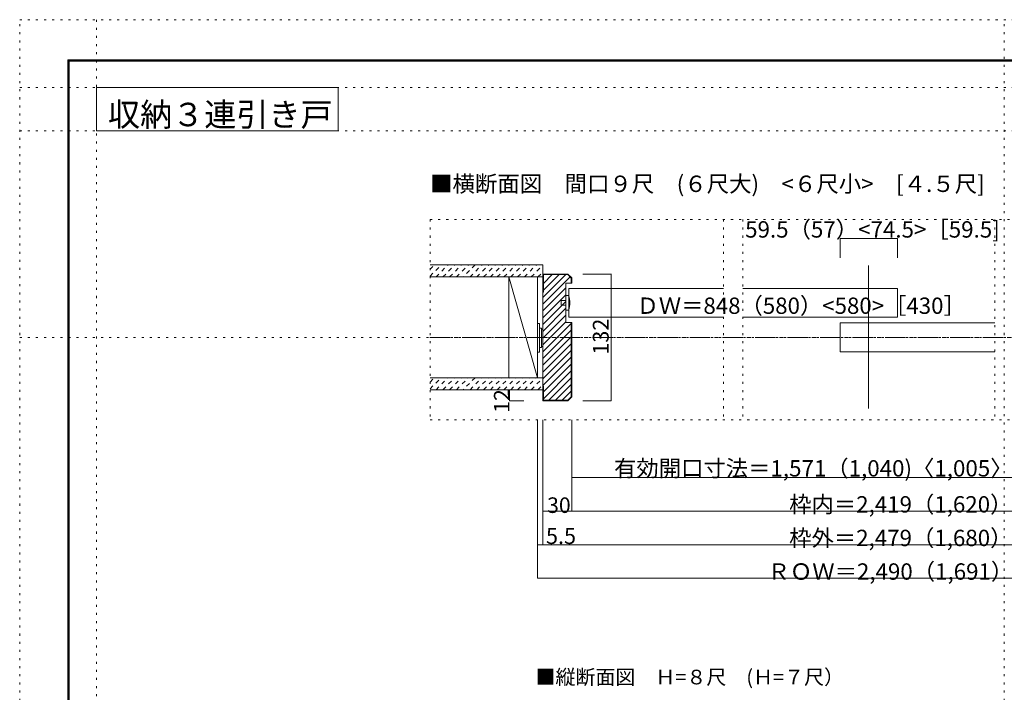
# Model space of a CAD drawing. Units: millimetres. Extents: x -6140 to 6160, y -4455 to 4425.
# Drawn here: x -6140 to 10, y 220 to 4425 of the extents above; entities that cross this region are included whole.
import ezdxf

# ---------------------------------------------------------------- set-up
doc = ezdxf.new("R2010")
doc.units = ezdxf.units.MM
doc.header["$LTSCALE"] = 30
for name, pattern in [('JWW_CENTER1', [6.773333, 4.233333, -0.846667, 0.846667, -0.846667]), ('JWW_DASHED1', [1.693333, 0.846667, -0.846667]), ('JWW_HOJO', [1.693333, -1.27, 0.423333])]:
    doc.linetypes.add(name, pattern=pattern)
for name, color, linetype in [('0-0_補助線', 7, 'Continuous'), ('0-1_通り芯', 7, 'Continuous'), ('0-3_仕上げ', 7, 'Continuous'), ('0-4_枠', 7, 'Continuous'), ('0-6_扉', 7, 'Continuous'), ('0-7_金物', 7, 'Continuous'), ('0-A_文字', 7, 'Continuous'), ('0-B_寸法', 7, 'Continuous'), ('0-C_ハッチ', 7, 'Continuous'), ('F-0_補助線', 7, 'Continuous'), ('F-1_枠', 7, 'Continuous')]:
    doc.layers.add(name, color=color, linetype=linetype)

msp = doc.modelspace()

# ---------------------------------------------------------------- linework, layer by layer
at = {"layer": '0-0_補助線', "color": 120, "linetype": 'JWW_HOJO', "lineweight": 5}
for p, q in [((-5660, 4425), (-5660, -4455)), ((9.9, -4455), (9.9, 4425)), ((-6140.1, 4000), (6159.9, 4000)), ((-6140.1, 3730), (6159.9, 3730)), ((-3576.9, 3176.5), (-3576.9, 1923)), ((-3576.9, 3176.5), (3599.1, 3176.5)), ((-1743.9, 3176.5), (-1743.9, 1923)), ((-1623.9, 3176.5), (-1623.9, 1923)), ((-48.9, 3176.5), (-48.9, 1923)), ((-6140.1, 2439), (6159.9, 2439)), ((3599.1, 1923), (-3576.9, 1923)), ((-2691.9, 1143), (2714.1, 1143))]:
    msp.add_line(p, q, dxfattribs=at)
at = {"layer": '0-1_通り芯', "color": 120, "linetype": 'JWW_CENTER1', "lineweight": 5}
msp.add_line((-3579.2, 2439), (3599.1, 2439), dxfattribs=at)
at = {"layer": '0-3_仕上げ', "color": 40, "linetype": 'Continuous', "lineweight": 15}
for p, q in [((-2871.9, 2892), (-3576.9, 2892)), ((-2871.9, 2817), (-3576.9, 2817)), ((-2871.9, 2187), (-3576.9, 2187)), ((-2871.9, 2112), (-3576.9, 2112))]:
    msp.add_line(p, q, dxfattribs=at)
at = {"layer": '0-3_仕上げ', "color": 7, "linetype": 'Continuous', "lineweight": 9}
msp.add_line((-2904.9, 2817), (-2904.9, 2187), dxfattribs=at)
at = {"layer": '0-4_枠', "color": 92, "linetype": 'Continuous', "lineweight": 13}
for p, q in [((-2871.9, 2892), (-2871.9, 2043)), ((-2871.9, 2835), (-2715.9, 2835)), ((-2868.9, 2832), (-2717.2, 2832)), ((-2868.9, 2832), (-2868.9, 2721)), ((-2717.2, 2832), (-2694.9, 2809.8)), ((-2715.9, 2835), (-2691.9, 2811)), ((-837.9, 1995), (-837.9, 2889)), ((-2727.9, 2778), (-2727.9, 2532)), ((-2691.9, 2778), (-2727.9, 2778)), ((-2694.9, 2778), (-2694.9, 2809.8)), ((-2691.9, 2778), (-2691.9, 2811)), ((-2868.9, 2721), (-2871.9, 2721)), ((-2727.9, 2532), (-2691.9, 2532)), ((-2694.9, 2068.2), (-2694.9, 2532)), ((-2691.9, 2067), (-2691.9, 2532)), ((-2868.9, 2133), (-2871.9, 2133)), ((-2868.9, 2133), (-2868.9, 2046)), ((-2871.9, 2043), (-2715.9, 2043)), ((-2717.2, 2046), (-2868.9, 2046)), ((-2717.2, 2046), (-2694.9, 2068.2)), ((-2715.9, 2043), (-2691.9, 2067))]:
    msp.add_line(p, q, dxfattribs=at)
at = {"layer": '0-6_扉', "color": 200, "linetype": 'Continuous', "lineweight": 20}
for p, q in [((-2709.9, 2745), (-2709.9, 2565)), ((-2709.9, 2745), (-1743.9, 2745)), ((-1623.9, 2745), (-657.9, 2745)), ((-657.9, 2745), (-657.9, 2565)), ((-2709.9, 2565), (-1743.9, 2565)), ((-1623.9, 2565), (-657.9, 2565)), ((-1014.9, 2529), (-1014.9, 2349)), ((-1014.9, 2529), (-48.9, 2529)), ((-1014.9, 2349), (-48.9, 2349))]:
    msp.add_line(p, q, dxfattribs=at)
at = {"layer": '0-7_金物', "color": 7, "linetype": 'Continuous', "lineweight": 9}
for p, q in [((-2757.9, 2670), (-2727.9, 2670)), ((-2757.9, 2640), (-2757.9, 2670)), ((-2727.9, 2700), (-2727.9, 2610)), ((-2709.9, 2700), (-2727.9, 2700)), ((-2727.9, 2640), (-2757.9, 2640)), ((-2727.9, 2610), (-2709.9, 2610)), ((-2904.9, 2526), (-2904.9, 2346)), ((-2904.9, 2526), (-2892.9, 2526)), ((-2892.9, 2346), (-2892.9, 2526)), ((-2892.9, 2496), (-2880.9, 2496)), ((-2880.9, 2376), (-2880.9, 2496)), ((-2871.9, 2490), (-2880.9, 2490)), ((-2871.9, 2385), (-2871.9, 2493)), ((-2904.9, 2346), (-2892.9, 2346)), ((-2892.9, 2376), (-2880.9, 2376)), ((-2880.9, 2382), (-2871.9, 2382))]:
    msp.add_line(p, q, dxfattribs=at)
msp.add_arc((-2875.7, 2655), 171.7, 344.81071, 15.18929, dxfattribs=at)
at = {"layer": '0-A_文字', "color": 92, "linetype": 'Continuous', "lineweight": 13}
for p, q in [((-5660, 4000), (-5660, 3730)), ((-5660, 4000), (-4150, 4000)), ((-4150, 4000), (-4150, 3730)), ((-5660, 3730), (-4150, 3730))]:
    msp.add_line(p, q, dxfattribs=at)
at = {"layer": '0-A_文字', "color": 7, "linetype": 'Continuous', "lineweight": 9}
for q in [(-3084.9, 2187), (-2904.9, 2187)]:
    msp.add_line((-3084.9, 2817), q, dxfattribs=at)
at = {"layer": '0-B_寸法', "color": 120, "linetype": 'Continuous', "lineweight": 5}
for p, q in [((-1014.9, 3056.5), (-657.9, 3056.5)), ((-1014.9, 3056.5), (-1014.9, 2936.5)), ((-657.9, 3056.5), (-657.9, 2936.5)), ((-2446, 2835), (-2622.7, 2835)), ((-2446, 2043), (-2446, 2835)), ((-3080.7, 2112), (-2990.6, 2112)), ((-3080.7, 2112), (-3080.7, 2043)), ((-3080.7, 2043), (-2990.6, 2043)), ((-2446, 2043), (-2622.7, 2043)), ((-2904.9, 933), (-2904.9, 1923)), ((-2871.9, 1143), (-2871.9, 1923)), ((-2691.9, 1353), (-2691.9, 1923)), ((-2691.9, 1563), (656.1, 1563)), ((2894.1, 1353), (-2871.9, 1353)), ((-2904.9, 1143), (-2871.9, 1143)), ((-2871.9, 1143), (2894.1, 1143)), ((2927.1, 933), (-2904.9, 933))]:
    msp.add_line(p, q, dxfattribs=at)
at = {"layer": '0-B_寸法', "color": 7, "linetype": 'Continuous', "lineweight": 9, "const_width": 3}
for points in [[(-1013.4, 3056.5, 0.414214), (-1014.9, 3058, 0.414214), (-1016.4, 3056.5, 0.414214), (-1014.9, 3055, 0.414214)], [(-656.4, 3056.5, 0.414214), (-657.9, 3058, 0.414214), (-659.4, 3056.5, 0.414214), (-657.9, 3055, 0.414214)], [(-2444.5, 2835, 0.414214), (-2446, 2836.5, 0.414214), (-2447.5, 2835, 0.414214), (-2446, 2833.5, 0.414214)], [(-3079.2, 2112, 0.414214), (-3080.7, 2113.5, 0.414214), (-3082.2, 2112, 0.414214), (-3080.7, 2110.5, 0.414214)], [(-3079.2, 2043, 0.414214), (-3080.7, 2044.5, 0.414214), (-3082.2, 2043, 0.414214), (-3080.7, 2041.5, 0.414214)], [(-2444.5, 2043, 0.414214), (-2446, 2044.5, 0.414214), (-2447.5, 2043, 0.414214), (-2446, 2041.5, 0.414214)], [(-2690.4, 1563, 0.414214), (-2691.9, 1564.5, 0.414214), (-2693.4, 1563, 0.414214), (-2691.9, 1561.5, 0.414214)], [(-2870.4, 1353, 0.414214), (-2871.9, 1354.5, 0.414214), (-2873.4, 1353, 0.414214), (-2871.9, 1351.5, 0.414214)], [(-2690.4, 1353, 0.414214), (-2691.9, 1354.5, 0.414214), (-2693.4, 1353, 0.414214), (-2691.9, 1351.5, 0.414214)], [(-2903.4, 1143, 0.414214), (-2904.9, 1144.5, 0.414214), (-2906.4, 1143, 0.414214), (-2904.9, 1141.5, 0.414214)], [(-2870.4, 1143, 0.414214), (-2871.9, 1144.5, 0.414214), (-2873.4, 1143, 0.414214), (-2871.9, 1141.5, 0.414214)], [(-2903.4, 933, 0.414214), (-2904.9, 934.5, 0.414214), (-2906.4, 933, 0.414214), (-2904.9, 931.5, 0.414214)]]:
    msp.add_lwpolyline(points, format="xyb", close=True, dxfattribs=at)
at = {"layer": '0-C_ハッチ', "color": 120, "linetype": 'JWW_DASHED1', "lineweight": 5}
for p, q in [((-3576.9, 2864.5), (-3549.4, 2892)), ((-3576.9, 2822.1), (-3507, 2892)), ((-3539.6, 2817), (-3464.6, 2892)), ((-3497.1, 2817), (-3422.1, 2892)), ((-3454.7, 2817), (-3379.7, 2892)), ((-3412.3, 2817), (-3337.3, 2892)), ((-3294.9, 2892), (-3369.9, 2817)), ((-3327.4, 2817), (-3252.4, 2892)), ((-3285, 2817), (-3210, 2892)), ((-3242.6, 2817), (-3167.6, 2892)), ((-3200.1, 2817), (-3125.1, 2892)), ((-3157.7, 2817), (-3082.7, 2892)), ((-3115.3, 2817), (-3040.3, 2892)), ((-3072.9, 2817), (-2997.9, 2892)), ((-3030.4, 2817), (-2955.4, 2892)), ((-2988, 2817), (-2913, 2892)), ((-2945.6, 2817), (-2871.9, 2890.7)), ((-2903.2, 2817), (-2871.9, 2848.2)), ((-3576.9, 2159.5), (-3549.4, 2187)), ((-3576.9, 2117.1), (-3507, 2187)), ((-3539.6, 2112), (-3464.6, 2187)), ((-3497.1, 2112), (-3422.1, 2187)), ((-3454.7, 2112), (-3379.7, 2187)), ((-3412.3, 2112), (-3337.3, 2187)), ((-3294.9, 2187), (-3369.9, 2112)), ((-3327.4, 2112), (-3252.4, 2187)), ((-3285, 2112), (-3210, 2187)), ((-3242.6, 2112), (-3167.6, 2187)), ((-3200.1, 2112), (-3125.1, 2187)), ((-3157.7, 2112), (-3082.7, 2187)), ((-3115.3, 2112), (-3040.3, 2187)), ((-3072.9, 2112), (-2997.9, 2187)), ((-3030.4, 2112), (-2955.4, 2187)), ((-2988, 2112), (-2913, 2187)), ((-2945.6, 2112), (-2871.9, 2185.7)), ((-2903.2, 2112), (-2871.9, 2143.2))]:
    msp.add_line(p, q, dxfattribs=at)
at = {"layer": '0-C_ハッチ', "color": 120, "linetype": 'Continuous', "lineweight": 5}
for p, q in [((-2871.9, 2688.8), (-2728.7, 2832)), ((-2868.9, 2734.2), (-2771.2, 2832)), ((-2868.9, 2776.7), (-2813.6, 2832)), ((-2871.9, 2646.4), (-2701.7, 2816.6)), ((-2871.9, 2604), (-2727.9, 2748)), ((-2871.9, 2561.5), (-2727.9, 2705.5)), ((-2871.9, 2519.1), (-2727.9, 2663.1)), ((-2871.9, 2476.7), (-2727.9, 2620.7)), ((-2871.9, 2434.3), (-2727.9, 2578.3)), ((-2871.9, 2391.8), (-2727.9, 2535.8)), ((-2871.9, 2349.4), (-2694.9, 2526.4)), ((-2871.9, 2307), (-2694.9, 2484)), ((-2871.9, 2264.5), (-2694.9, 2441.5)), ((-2871.9, 2222.1), (-2694.9, 2399.1)), ((-2871.9, 2179.7), (-2694.9, 2356.7)), ((-2871.9, 2137.3), (-2694.9, 2314.3)), ((-2868.9, 2097.8), (-2694.9, 2271.8)), ((-2868.9, 2055.4), (-2694.9, 2229.4)), ((-2835.9, 2046), (-2694.9, 2187)), ((-2793.5, 2046), (-2694.9, 2144.6)), ((-2751.1, 2046), (-2694.9, 2102.1))]:
    msp.add_line(p, q, dxfattribs=at)
at = {"layer": 'F-0_補助線', "color": 120, "linetype": 'JWW_HOJO', "lineweight": 5}
for p, q in [((-6140.1, -4455), (-6140.1, 4425)), ((-6140.1, 4425), (6159.9, 4425))]:
    msp.add_line(p, q, dxfattribs=at)
at = {"layer": 'F-1_枠', "color": 200, "linetype": 'Continuous', "lineweight": 20}
for p, q in [((-5840.1, 4175), (-5840.1, -4205)), ((-5840.1, 4175), (5859.9, 4175)), ((-5840.1, 4170), (5859.9, 4170)), ((-5840.1, 4165), (5859.9, 4165)), ((-5835.1, 4175), (-5835.1, -4205)), ((-5830.1, 4175), (-5830.1, -4205))]:
    msp.add_line(p, q, dxfattribs=at)

# ---------------------------------------------------------------- texts
at = {"layer": '0-A_文字', "color": 92, "linetype": 'Continuous', "lineweight": 13, "insert": (-5588.7, 3758.5), "char_height": 146.957, "width": 1350, "attachment_point": 7}
msp.add_mtext('{\\fＭＳ ゴシック|b0|i0|c128|p49;収納３連引き戸}', dxfattribs=at)
at = {"layer": '0-A_文字', "color": 7, "linetype": 'Continuous', "lineweight": 9, "attachment_point": 7}
for s, insert, char_height, width in [('{\\fＭＳ ゴシック|b0|i0|c128|p49;■横断面図\u3000間口９尺\u3000(６尺大)\u3000<６尺小>\u3000[４.５尺]}', (-3576.9, 3347.8), 102.646, 3435), ('{\\fＭＳ ゴシック|b0|i0|c128|p49;■縦断面図\u3000Ｈ=８尺\u3000(Ｈ=７尺）}', (-2918.2, 269.8), 91.44, 1860)]:
    msp.add_mtext(s, dxfattribs=dict(at, insert=insert, char_height=char_height, width=width))
at = {"layer": '0-A_文字', "color": 7, "linetype": 'Continuous', "lineweight": 0, "insert": (-2287.1, 2586), "char_height": 102.054, "width": 1875, "attachment_point": 7}
msp.add_mtext('{\\fＭＳ ゴシック|b0|i0|c128|p49;ＤＷ＝848（580）<580>［430］}', dxfattribs=at)
at = {"layer": '0-B_寸法', "color": 7, "linetype": 'Continuous', "lineweight": 211, "attachment_point": 7}
for s, insert, char_height, width in [('{\\fＭＳ ゴシック|b0|i0|c128|p49;59.5（57）<74.5>［59.5]}', (-1608.9, 3062.7), 102.373, 1545), ('{\\fＭＳ ゴシック|b0|i0|c128|p49;有効開口寸法＝1,571（1,040)〈1,005〉[735］}', (-2427.9, 1569.2), 102.326, 2820), ('{\\fＭＳ ゴシック|b0|i0|c128|p49;5.5}', (-2852.8, 1147.5), 99.06, 195), ('{\\fＭＳ ゴシック|b0|i0|c128|p49;ＲＯＷ＝2,490（1,691）〈1,656〉［1,236］}', (-1468.9, 924.1), 102.299, 2685)]:
    msp.add_mtext(s, dxfattribs=dict(at, insert=insert, char_height=char_height, width=width))
at = {"layer": '0-B_寸法', "color": 7, "linetype": 'Continuous', "lineweight": 211, "insert": (-2461, 2331), "char_height": 99.06, "width": 195, "attachment_point": 7, "rotation": 90}
msp.add_mtext('{\\fＭＳ ゴシック|b0|i0|c128|p49;132}', dxfattribs=at)
at = {"layer": '0-B_寸法', "color": 7, "linetype": 'Continuous', "lineweight": 0, "insert": (-3080.7, 1967.8), "char_height": 97.155, "width": 127.5, "attachment_point": 7, "rotation": 90}
msp.add_mtext('{\\fＭＳ ゴシック|b0|i0|c128|p49;12}', dxfattribs=at)
at = {"layer": '0-B_寸法', "color": 7, "linetype": 'Continuous', "lineweight": 0, "attachment_point": 7}
for s, insert, char_height, width in [('{\\fＭＳ ゴシック|b0|i0|c128|p49;30}', (-2845.7, 1341.6), 97.155, 127.5), ('{\\fＭＳ ゴシック|b0|i0|c128|p49;枠内＝2,419（1,620）〈1,585〉［1,165］}', (-1333.9, 1344.1), 102.268, 2550), ('{\\fＭＳ ゴシック|b0|i0|c128|p49;枠外＝2,479（1,680）〈1,645〉［1,225］}', (-1333.9, 1134.1), 102.268, 2550)]:
    msp.add_mtext(s, dxfattribs=dict(at, insert=insert, char_height=char_height, width=width))

doc.saveas('drawing.dxf')
